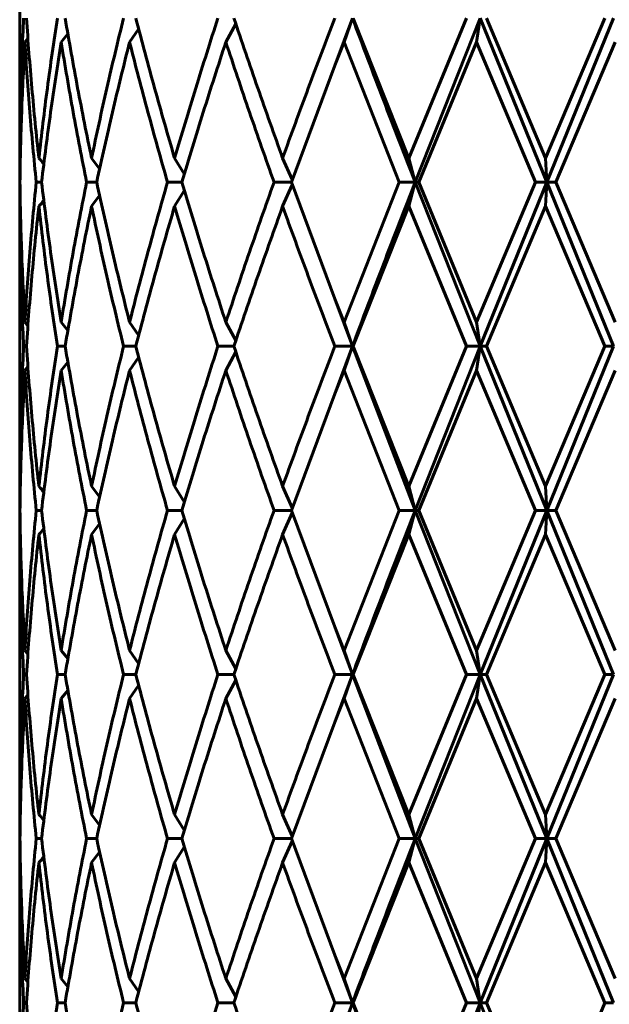
# Model space of a CAD drawing. Units: millimetres. Extents: x -28.7 to 36.6, y -20 to 29.6.
# Drawn here: x 3.5 to 3.6, y 2.8 to 3 of the extents above; entities that cross this region are included whole.
import ezdxf

# ---------------------------------------------------------------- set-up
doc = ezdxf.new("R2010")
doc.units = ezdxf.units.MM
doc.linetypes.add('K5LT_BASIC', pattern=[0])
doc.layers.add('Системный слой (1)', color=7, linetype='Continuous', true_color=0x909090)

# ---------------------------------------------------------------- blocks, each defined once
blk = doc.blocks.new('U0')
at = {"layer": 'Системный слой (1)', "color": 150, "linetype": 'K5LT_BASIC', "lineweight": 60, "true_color": 0x0080ff}
for p, q in [((3.504038995604986, 3.028198280814314), (3.504038995604986, 2.967962007328758)), ((3.580901228189987, 2.986482580612606), (3.585175353697231, 2.998080144069752)), ((3.585175353697231, 2.998080144069752), (3.583103675161638, 2.99221222662281)), ((3.585378051283769, 2.998080144071533), (3.598944029797885, 2.963948061520261)), ((3.612970581867039, 2.998080144071533), (3.598944029797885, 2.963948061520261)), ((3.600429028530648, 2.958080144064478), (3.616291605610755, 2.998080144069384)), ((3.616291605610755, 2.998080144069384), (3.615416705996481, 2.992212226622808)), ((3.63251292262057, 2.958080144071525), (3.616291605610755, 2.998080144069384)), ((3.617870857572562, 2.998080144071533), (3.63226191981348, 2.963948061520259)), ((3.646730830777479, 2.998080144071533), (3.63226191981348, 2.963948061520259)), ((3.63251292262057, 2.958080144071525), (3.648837159698097, 2.998080144069183)), ((3.533041010504903, 2.995386607175714), (3.530830989136035, 2.99221222662281)), ((3.556723595439202, 2.996689637715042), (3.55430526622596, 2.99221222662281)), ((3.50604419383756, 2.993031206966123), (3.505327518242389, 2.99221222662281)), ((3.515781263397244, 2.994218234634292), (3.514155819053762, 2.99221222662281)), ((3.583103675161638, 2.99221222662281), (3.580901228189987, 2.986482580612606)), ((3.583103675161638, 2.99221222662281), (3.596574600123986, 2.958080144071534)), ((3.615416705996481, 2.992212226622808), (3.601327084747041, 2.958080144071534)), ((3.615416705996481, 2.992212226622808), (3.629777678067249, 2.958080144071534)), ((3.649214012164137, 2.992212226622808), (3.634748464580078, 2.958080144071534)), ((3.580901228189987, 2.986482580612606), (3.57027528296792, 2.958080144071534)), ((3.504038995604986, 2.967962007328758), (3.504049729090454, 2.963948061520263)), ((3.504078386340304, 2.963915809549885), (3.504041285462513, 2.958080144071536)), ((3.504049729090454, 2.963948061520263), (3.504200668423827, 2.963778016928224)), ((3.523528116056895, 2.961364477870607), (3.521567103135631, 2.963948061520261)), ((3.544166766265988, 2.960150282827232), (3.541801380038791, 2.963948061520261)), ((3.570502763943097, 2.958703064563903), (3.568145453942925, 2.963948061520261)), ((3.598944029797885, 2.963948061520261), (3.600429028530648, 2.958080144064478)), ((3.63251292262057, 2.958080144071525), (3.63226191981348, 2.963948061520259)), ((3.504041285462513, 2.958080144071536), (3.504078386339934, 2.952244478628362)), ((3.509385378518211, 2.958080144071536), (3.50808694371436, 2.958080144071536)), ((3.522813325172933, 2.958080144071536), (3.520360800994439, 2.958080144071536)), ((3.543544158149025, 2.958080144071534), (3.540091645709772, 2.958080144071536)), ((3.57027528296792, 2.958080144071534), (3.566039716321917, 2.958080144071534)), ((3.570502763943082, 2.957457223579176), (3.568145453942925, 2.952212226622809)), ((3.57027528296792, 2.958080144071534), (3.580901228189987, 2.929677707530464)), ((3.596574600123986, 2.958080144071534), (3.583103675161638, 2.92394806152026)), ((3.600429028530648, 2.958080144064478), (3.596574600123986, 2.958080144071534)), ((3.600429028530648, 2.958080144064478), (3.598944029797885, 2.952212226622809)), ((3.616291605608538, 2.918080144058804), (3.600429028530648, 2.958080144064478)), ((3.601327084747041, 2.958080144071534), (3.600429028530648, 2.958080144064478)), ((3.601327084747041, 2.958080144071534), (3.615416705996481, 2.92394806152026)), ((3.629777678067249, 2.958080144071534), (3.615416705996481, 2.92394806152026)), ((3.616291605608538, 2.918080144058804), (3.63251292262057, 2.958080144071525)), ((3.63251292262057, 2.958080144071525), (3.629777678067249, 2.958080144071534)), ((3.63251292262057, 2.958080144071525), (3.63226191981348, 2.952212226622809)), ((3.648837159698111, 2.918080144067007), (3.63251292262057, 2.958080144071525)), ((3.634748464580078, 2.958080144071534), (3.63251292262057, 2.958080144071525)), ((3.634748464580078, 2.958080144071534), (3.649214012164137, 2.92394806152026)), ((3.523528116056895, 2.954795810272461), (3.521567103135631, 2.952212226622809)), ((3.544166766265988, 2.956010005315846), (3.541801380038791, 2.952212226622809)), ((3.504049729090454, 2.952212226622811), (3.504038995604986, 2.948198280814314)), ((3.504200668423827, 2.952382271214846), (3.504049729090454, 2.952212226622811)), ((3.598944029797885, 2.952212226622809), (3.585378051283762, 2.918080144071535)), ((3.598944029797885, 2.952212226622809), (3.612970581867039, 2.918080144071533)), ((3.63226191981348, 2.952212226622809), (3.617870857572562, 2.918080144071533)), ((3.63226191981348, 2.952212226622809), (3.646730830777479, 2.918080144071533)), ((3.504038995604986, 2.948198280814314), (3.504038995604986, 2.887962007328758)), ((3.580901228189987, 2.929677707530464), (3.583103675161638, 2.92394806152026)), ((3.585175353695057, 2.918080144065556), (3.580901228189987, 2.929677707530464)), ((3.505327518242389, 2.923948061520264), (3.50604419383756, 2.923129081176951)), ((3.514155819053762, 2.923948061520262), (3.515781263397237, 2.921942053508779)), ((3.533041010529963, 2.920773681062814), (3.530830989136035, 2.923948061520262)), ((3.556723595439202, 2.919470650428025), (3.55430526622596, 2.92394806152026)), ((3.583103675161638, 2.92394806152026), (3.585175353695057, 2.918080144065556)), ((3.616291605608538, 2.918080144058804), (3.615416705996481, 2.92394806152026)), ((3.505693240883517, 2.918080144071537), (3.505007234115745, 2.918080144071537)), ((3.515122231145668, 2.918080144071537), (3.513231845398238, 2.918080144071537)), ((3.532337367452769, 2.918080144071537), (3.52936138261456, 2.918080144071535)), ((3.556256959477814, 2.918080144071535), (3.552382367621114, 2.918080144071535)), ((3.55430526622596, 2.91221222662281), (3.556723595439202, 2.91668963771505)), ((3.585175353695057, 2.918080144065556), (3.580848307264667, 2.918080144071533)), ((3.580901228189987, 2.906482580612606), (3.585175353695057, 2.918080144065556)), ((3.585175353695057, 2.918080144065556), (3.583103675161638, 2.91221222662281)), ((3.60042902853148, 2.87808014406869), (3.585175353695057, 2.918080144065556)), ((3.585378051283762, 2.918080144071535), (3.585175353695057, 2.918080144065556)), ((3.585378051283762, 2.918080144071535), (3.598944029797885, 2.883948061520259)), ((3.612970581867039, 2.918080144071533), (3.598944029797885, 2.883948061520259)), ((3.60042902853148, 2.87808014406869), (3.616291605608538, 2.918080144058804)), ((3.616291605608538, 2.918080144058804), (3.612970581867039, 2.918080144071533)), ((3.616291605608538, 2.918080144058804), (3.615416705996481, 2.91221222662281)), ((3.617870857572562, 2.918080144071533), (3.616291605608538, 2.918080144058804)), ((3.632512922619703, 2.878080144058098), (3.616291605608538, 2.918080144058804)), ((3.617870857572562, 2.918080144071533), (3.63226191981348, 2.883948061520259)), ((3.646730830777479, 2.918080144071533), (3.63226191981348, 2.883948061520259)), ((3.632512922619703, 2.878080144058098), (3.648837159698111, 2.918080144067007)), ((3.648837159698111, 2.918080144067007), (3.646730830777479, 2.918080144071533)), ((3.515781263397237, 2.914218234634296), (3.514155819053762, 2.91221222662281)), ((3.533041010504903, 2.915386607175714), (3.530830989136035, 2.91221222662281)), ((3.506044193837546, 2.913031206966108), (3.505327518242389, 2.91221222662281)), ((3.583103675161638, 2.91221222662281), (3.580901228189987, 2.906482580612606)), ((3.583103675161638, 2.91221222662281), (3.596574600123986, 2.878080144071536)), ((3.615416705996481, 2.91221222662281), (3.601327084747041, 2.878080144071536)), ((3.615416705996481, 2.91221222662281), (3.629777678067249, 2.878080144071534)), ((3.649214012164137, 2.912212226622808), (3.634748464580078, 2.878080144071534)), ((3.580901228189987, 2.906482580612606), (3.57027528296792, 2.878080144071536)), ((3.504038995604986, 2.887962007328758), (3.504049729090454, 2.883948061520261)), ((3.504078386340304, 2.883915809549888), (3.504041285462513, 2.878080144071536)), ((3.504200668423827, 2.88377801692822), (3.504049729090454, 2.883948061520261)), ((3.523528116056895, 2.881364477870608), (3.521567103135631, 2.883948061520261)), ((3.544166766265995, 2.880150282827225), (3.541801380038791, 2.883948061520261)), ((3.568145453942925, 2.883948061520261), (3.570502763943082, 2.878703064563894)), ((3.60042902853148, 2.87808014406869), (3.598944029797885, 2.883948061520259)), ((3.63226191981348, 2.883948061520259), (3.632512922619703, 2.878080144058098)), ((3.504041285462513, 2.878080144071536), (3.504078386340304, 2.872244478593187)), ((3.509385378518211, 2.878080144071538), (3.50808694371436, 2.878080144071536)), ((3.522813325172933, 2.878080144071536), (3.520360800994439, 2.878080144071536)), ((3.543544158149025, 2.878080144071536), (3.540091645709772, 2.878080144071536)), ((3.57027528296792, 2.878080144071536), (3.56603971632191, 2.878080144071536)), ((3.57027528296792, 2.878080144071536), (3.580901228189987, 2.849677707530464)), ((3.596574600123986, 2.878080144071536), (3.583103675161638, 2.84394806152026)), ((3.60042902853148, 2.87808014406869), (3.596574600123986, 2.878080144071536)), ((3.60042902853148, 2.87808014406869), (3.598944029797885, 2.872212226622809)), ((3.616291605610677, 2.838080144068629), (3.60042902853148, 2.87808014406869)), ((3.601327084747041, 2.878080144071536), (3.60042902853148, 2.87808014406869)), ((3.601327084747041, 2.878080144071536), (3.615416705996481, 2.84394806152026)), ((3.629777678067249, 2.878080144071534), (3.615416705996481, 2.84394806152026)), ((3.616291605610677, 2.838080144068629), (3.632512922619703, 2.878080144058098)), ((3.632512922619703, 2.878080144058098), (3.629777678067249, 2.878080144071534)), ((3.632512922619703, 2.878080144058098), (3.63226191981348, 2.872212226622809)), ((3.648837159698203, 2.838080144094633), (3.632512922619703, 2.878080144058098)), ((3.634748464580078, 2.878080144071534), (3.632512922619703, 2.878080144058098)), ((3.634748464580078, 2.878080144071534), (3.64921401216413, 2.84394806152026)), ((3.544166766265988, 2.876010005315839), (3.541801380038791, 2.872212226622809)), ((3.570502763943082, 2.877457223579171), (3.568145453942925, 2.872212226622809)), ((3.523528116056895, 2.874795810272461), (3.521567103135617, 2.872212226622811)), ((3.504049729090454, 2.872212226622811), (3.504038995604986, 2.868198280814315)), ((3.504200668423827, 2.872382271214846), (3.504049729090454, 2.872212226622811)), ((3.598944029797885, 2.872212226622809), (3.585378051283762, 2.838080144071535)), ((3.598944029797885, 2.872212226622809), (3.612970581867025, 2.838080144071533)), ((3.63226191981348, 2.872212226622809), (3.617870857572562, 2.838080144071533)), ((3.63226191981348, 2.872212226622809), (3.646730830777464, 2.838080144071533)), ((3.504038995604986, 2.868198280814315), (3.504038995604986, 2.807962007328758)), ((3.580901228189987, 2.849677707530464), (3.583103675161638, 2.84394806152026)), ((3.585175353696577, 2.838080144062145), (3.580901228189987, 2.849677707530464)), ((3.506044193837546, 2.843129081176954), (3.505327518242389, 2.843948061520264)), ((3.515781263397237, 2.841942053508781), (3.514155819053755, 2.843948061520264)), ((3.533041010504903, 2.840773680967358), (3.530830989136035, 2.843948061520262)), ((3.556723595439202, 2.839470650428021), (3.55430526622596, 2.84394806152026)), ((3.585175353696577, 2.838080144062145), (3.583103675161638, 2.84394806152026)), ((3.616291605610677, 2.838080144068629), (3.615416705996481, 2.84394806152026)), ((3.505693240883517, 2.838080144071537), (3.505007234115745, 2.838080144071537)), ((3.515122231145661, 2.838080144071537), (3.513231845398238, 2.838080144071537)), ((3.532337367452762, 2.838080144071537), (3.52936138261456, 2.838080144071537)), ((3.556256959477814, 2.838080144071535), (3.552382367621114, 2.838080144071537)), ((3.585175353696577, 2.838080144062145), (3.580848307264667, 2.838080144071535)), ((3.580901228189987, 2.826482580612605), (3.585175353696577, 2.838080144062145)), ((3.585175353696577, 2.838080144062145), (3.583103675161638, 2.83221222662281)), ((3.585378051283762, 2.838080144071535), (3.585175353696577, 2.838080144062145)), ((3.60042902853148, 2.798080144070877), (3.585175353696577, 2.838080144062145)), ((3.585378051283762, 2.838080144071535), (3.598944029797885, 2.803948061520261)), ((3.612970581867025, 2.838080144071533), (3.598944029797885, 2.803948061520261)), ((3.60042902853148, 2.798080144070877), (3.616291605610677, 2.838080144068629)), ((3.616291605610677, 2.838080144068629), (3.612970581867025, 2.838080144071533)), ((3.616291605610677, 2.838080144068629), (3.615416705996481, 2.832212226622808)), ((3.632512922620506, 2.798080144071388), (3.616291605610677, 2.838080144068629)), ((3.617870857572562, 2.838080144071533), (3.616291605610677, 2.838080144068629)), ((3.617870857572562, 2.838080144071533), (3.63226191981348, 2.803948061520259)), ((3.646730830777464, 2.838080144071533), (3.63226191981348, 2.803948061520259)), ((3.632512922620506, 2.798080144071388), (3.648837159698203, 2.838080144094633)), ((3.648837159698203, 2.838080144094633), (3.646730830777464, 2.838080144071533)), ((3.530830989136035, 2.83221222662281), (3.533041010504895, 2.835386607175716)), ((3.556723595439202, 2.836689637715043), (3.55430526622596, 2.83221222662281)), ((3.506044193837546, 2.833031206966114), (3.505327518242389, 2.83221222662281)), ((3.514155819053755, 2.83221222662281), (3.515781263397237, 2.834218234634292)), ((3.583103675161638, 2.83221222662281), (3.580901228189987, 2.826482580612605)), ((3.583103675161638, 2.83221222662281), (3.596574600123986, 2.798080144071536)), ((3.615416705996481, 2.832212226622808), (3.601327084747041, 2.798080144071534)), ((3.615416705996481, 2.832212226622808), (3.629777678067249, 2.798080144071534)), ((3.64921401216413, 2.832212226622808), (3.634748464580078, 2.798080144071534)), ((3.580901228189987, 2.826482580612605), (3.57027528296792, 2.798080144071536)), ((3.504038995604986, 2.807962007328758), (3.504049729090454, 2.803948061520263)), ((3.504078386340296, 2.803915809549888), (3.504041285462513, 2.798080144071536)), ((3.504049729090454, 2.803948061520263), (3.504200668423827, 2.803778016928224)), ((3.523528116056895, 2.801364477870612), (3.521567103135617, 2.803948061520263)), ((3.541801380038791, 2.803948061520263), (3.544166766265988, 2.800150282827229)), ((3.570502763943082, 2.798703064563902), (3.568145453942925, 2.803948061520261)), ((3.60042902853148, 2.798080144070877), (3.598944029797885, 2.803948061520261)), ((3.632512922620506, 2.798080144071388), (3.63226191981348, 2.803948061520259)), ((3.504041285462513, 2.798080144071536), (3.504078386340304, 2.792244478593188)), ((3.509385378518196, 2.798080144071536), (3.508086943714353, 2.798080144071536)), ((3.522813325172933, 2.798080144071536), (3.520360800994439, 2.798080144071536)), ((3.543544158149025, 2.798080144071536), (3.540091645709772, 2.798080144071536)), ((3.544166766265988, 2.796010005315837), (3.541801380038791, 2.79221222662281)), ((3.57027528296792, 2.798080144071536), (3.56603971632191, 2.798080144071536)), ((3.570502763943082, 2.797457223579162), (3.568145453942925, 2.792212226622809)), ((3.57027528296792, 2.798080144071536), (3.580901228189987, 2.769677707530464)), ((3.596574600123986, 2.798080144071536), (3.583103675161638, 2.76394806152026)), ((3.60042902853148, 2.798080144070877), (3.596574600123986, 2.798080144071536)), ((3.60042902853148, 2.798080144070877), (3.598944029797885, 2.792212226622809)), ((3.601327084747041, 2.798080144071534), (3.60042902853148, 2.798080144070877)), ((3.6162916056116, 2.758080144069813), (3.60042902853148, 2.798080144070877)), ((3.601327084747041, 2.798080144071534), (3.615416705996481, 2.76394806152026)), ((3.629777678067249, 2.798080144071534), (3.615416705996481, 2.76394806152026)), ((3.6162916056116, 2.758080144069813), (3.632512922620506, 2.798080144071388)), ((3.632512922620506, 2.798080144071388), (3.629777678067249, 2.798080144071534)), ((3.632512922620506, 2.798080144071388), (3.632261919813473, 2.792212226622809)), ((3.634748464580078, 2.798080144071534), (3.632512922620506, 2.798080144071388)), ((3.648837159698829, 2.758080144066609), (3.632512922620506, 2.798080144071388)), ((3.634748464580078, 2.798080144071534), (3.64921401216413, 2.76394806152026)), ((3.523528116056895, 2.794795810272461), (3.521567103135617, 2.79221222662281)), ((3.504049729090454, 2.79221222662281), (3.504038995604979, 2.788198280814315)), ((3.504200668423827, 2.792382271214846), (3.504049729090454, 2.79221222662281)), ((3.598944029797885, 2.792212226622809), (3.585378051283762, 2.758080144071535)), ((3.598944029797885, 2.792212226622809), (3.612970581867025, 2.758080144071533)), ((3.632261919813473, 2.792212226622809), (3.617870857572562, 2.758080144071533)), ((3.632261919813473, 2.792212226622809), (3.646730830777464, 2.758080144071533)), ((3.504038995604979, 2.788198280814315), (3.504038995604979, 2.72796200732876)), ((3.585175353698503, 2.758080144066902), (3.580901228189987, 2.769677707530464)), ((3.580901228189987, 2.769677707530464), (3.583103675161638, 2.76394806152026)), ((3.506044193837546, 2.763129081176954), (3.505327518242389, 2.763948061520264)), ((3.515781263397237, 2.761942053508777), (3.514155819053755, 2.763948061520264)), ((3.530830989136035, 2.763948061520262), (3.533041010504895, 2.760773680967354)), ((3.556723595439195, 2.759470650428028), (3.55430526622596, 2.763948061520262)), ((3.585175353698503, 2.758080144066902), (3.583103675161638, 2.76394806152026)), ((3.6162916056116, 2.758080144069813), (3.615416705996481, 2.76394806152026)), ((3.505693240883517, 2.758080144071537), (3.505007234115745, 2.758080144071537)), ((3.515122231145661, 2.758080144071537), (3.513231845398238, 2.758080144071537)), ((3.532337367452762, 2.758080144071537), (3.52936138261456, 2.758080144071537)), ((3.556256959477814, 2.758080144071537), (3.552382367621114, 2.758080144071535)), ((3.585175353698503, 2.758080144066902), (3.580848307264667, 2.758080144071535)), ((3.580901228189987, 2.746482580612605), (3.585175353698503, 2.758080144066902)), ((3.585175353698503, 2.758080144066902), (3.583103675161638, 2.75221222662281)), ((3.585378051283762, 2.758080144071535), (3.585175353698503, 2.758080144066902)), ((3.600429028530648, 2.718080144068125), (3.585175353698503, 2.758080144066902)), ((3.585378051283762, 2.758080144071535), (3.598944029797885, 2.723948061520261)), ((3.612970581867025, 2.758080144071533), (3.598944029797885, 2.723948061520261)), ((3.600429028530648, 2.718080144068125), (3.6162916056116, 2.758080144069813)), ((3.6162916056116, 2.758080144069813), (3.612970581867025, 2.758080144071533)), ((3.6162916056116, 2.758080144069813), (3.615416705996481, 2.752212226622808)), ((3.617870857572562, 2.758080144071533), (3.6162916056116, 2.758080144069813)), ((3.632512922617941, 2.718080144088704), (3.6162916056116, 2.758080144069813)), ((3.617870857572562, 2.758080144071533), (3.632261919813473, 2.723948061520259)), ((3.646730830777464, 2.758080144071533), (3.632261919813473, 2.723948061520259)), ((3.648837159698829, 2.758080144066609), (3.646730830777464, 2.758080144071533))]:
    blk.add_line(p, q, dxfattribs=at)
for centre, radius, start, end in [((3.370502192297458, 2.845357038683499), 0.1821162795004947, 40.04314815727334, 40.63085351287877), ((3.370502191581416, 3.07080325006028), 0.1821162804351419, 319.3691464904437, 319.9568518429792), ((3.370502191250502, 2.765357037802186), 0.1821162808689885, 40.04314815762891, 40.63085350880493), ((3.370502191579931, 2.990803250060981), 0.1821162804367246, 319.3691464905795, 319.9568518431116), ((3.370508011160595, 2.685361979905821), 0.1821086458045904, 40.04313583847166, 40.63086582993102), ((3.370502191582545, 2.910803250059889), 0.1821162804340276, 319.3691464903072, 319.9568518428447)]:
    blk.add_arc(centre, radius, start, end, dxfattribs=at)
for points in [[(3.505007234115752, 2.998080144071537), (3.50471879486193, 2.992391463646324), (3.504270372824323, 2.9810141027959), (3.504080152301192, 2.969636741945475), (3.504049729090454, 2.963948061520263)], [(3.505693240883517, 2.998080144071537), (3.506069778809447, 2.992391463646324), (3.506950653568772, 2.9810141027959), (3.508084594726292, 2.969636741945473), (3.5087140172677, 2.963948061520261)], [(3.513231845398245, 2.998080144071537), (3.512356768460201, 2.992391463646324), (3.510727188643649, 2.9810141027959), (3.509343439809115, 2.969636741945475), (3.5087140172677, 2.963948061520261)], [(3.515122231145668, 2.998080144071537), (3.516079590040654, 2.992391463646324), (3.518113069886283, 2.9810141027959), (3.520378230196663, 2.969636741945473), (3.521567103135631, 2.963948061520261)], [(3.52936138261456, 2.998080144071537), (3.527954652294618, 2.992391463646323), (3.525246307192184, 2.981014102795898), (3.522755976074585, 2.969636741945473), (3.521567103135631, 2.963948061520261)], [(3.532337367452769, 2.998080144071535), (3.533815392936518, 2.992391463646323), (3.536873706851146, 2.981014102795898), (3.540127757961407, 2.969636741945473), (3.541801380038791, 2.963948061520261)], [(3.552382367621114, 2.998080144071537), (3.550532373958866, 2.992391463646324), (3.546915438853922, 2.9810141027959), (3.543475002116182, 2.969636741945473), (3.541801380038791, 2.963948061520261)], [(3.556256959477814, 2.998080144071535), (3.55816278177339, 2.992391463646323), (3.562053764646059, 2.981014102795898), (3.566092242557374, 2.969636741945473), (3.568145453942925, 2.963948061520261)], [(3.580848307264667, 2.998080144071535), (3.578671292165723, 2.992391463646323), (3.574373032393069, 2.981014102795898), (3.570198665328469, 2.969636741945473), (3.568145453942925, 2.963948061520261)], [(3.600429028530648, 2.958080144064478), (3.597829170386753, 2.964746810738369), (3.592680280176104, 2.978080144071635), (3.587653361058045, 2.991413477404901), (3.585175353697231, 2.998080144069752)], [(3.505327518242389, 2.99221222662281), (3.504994973148939, 2.986523546197597), (3.504458032476904, 2.975146185347173), (3.504178933784566, 2.963768824496748), (3.504104045457687, 2.958080144071536)], [(3.505327518242389, 2.99221222662281), (3.505660063335853, 2.986523546197597), (3.506453302945943, 2.975146185347173), (3.507500561822063, 2.963768824496748), (3.50808694371436, 2.958080144071536)], [(3.514155819053762, 2.99221222662281), (3.513239445433875, 2.986523546197597), (3.511526386720298, 2.975146185347173), (3.510057627815158, 2.963768824496748), (3.509385378518211, 2.958080144071536)], [(3.514155819053762, 2.99221222662281), (3.515072192673649, 2.986523546197597), (3.517024628186896, 2.975146185347173), (3.519210829496707, 2.963768824496748), (3.520360800994439, 2.958080144071536)], [(3.530830989136035, 2.99221222662281), (3.529388366114439, 2.986523546197597), (3.526606827138494, 2.975146185347173), (3.524040695544279, 2.963768824496748), (3.522813325172933, 2.958080144071536)], [(3.530830989136035, 2.99221222662281), (3.532273612157631, 2.986523546197597), (3.535262564870187, 2.975146185347173), (3.538450341545101, 2.963768824496748), (3.540091645709772, 2.958080144071536)], [(3.55430526622596, 2.99221222662281), (3.552427039112715, 2.986523546197597), (3.548751794198019, 2.975146185347173), (3.545249529400373, 2.963768824496746), (3.543544158149025, 2.958080144071534)], [(3.55430526622596, 2.99221222662281), (3.556183493339219, 2.986523546197597), (3.560021156359561, 2.975146185347173), (3.564010208667277, 2.963768824496746), (3.566039716321917, 2.958080144071534)], [(3.504104045457687, 2.958080144071536), (3.504178933784566, 2.952391463646324), (3.504458032476904, 2.941014102795899), (3.504994973148939, 2.929636741945476), (3.505327518242389, 2.923948061520264)], [(3.50808694371436, 2.958080144071536), (3.507500561822063, 2.952391463646324), (3.506453302945943, 2.941014102795899), (3.505660063335853, 2.929636741945476), (3.505327518242389, 2.923948061520264)], [(3.509385378518211, 2.958080144071536), (3.510057627815158, 2.952391463646324), (3.511526386720298, 2.941014102795899), (3.513239445433875, 2.929636741945474), (3.514155819053762, 2.923948061520262)], [(3.520360800994439, 2.958080144071536), (3.519210829496707, 2.952391463646324), (3.517024628186896, 2.941014102795899), (3.515072192673649, 2.929636741945476), (3.514155819053762, 2.923948061520262)], [(3.522813325172933, 2.958080144071536), (3.524040695544279, 2.952391463646324), (3.526606827138494, 2.941014102795899), (3.529388366114439, 2.929636741945474), (3.530830989136035, 2.923948061520262)], [(3.540091645709772, 2.958080144071536), (3.538450341545101, 2.952391463646324), (3.535262564870187, 2.941014102795899), (3.532273612157631, 2.929636741945474), (3.530830989136035, 2.923948061520262)], [(3.543544158149025, 2.958080144071534), (3.545249529400373, 2.952391463646324), (3.548751794198019, 2.941014102795899), (3.552427039112715, 2.929636741945474), (3.55430526622596, 2.92394806152026)], [(3.566039716321917, 2.958080144071534), (3.564010208667277, 2.952391463646324), (3.560021156359561, 2.941014102795899), (3.556183493339219, 2.929636741945474), (3.55430526622596, 2.92394806152026)], [(3.585175353695057, 2.918080144065556), (3.587653361058784, 2.924746810740148), (3.592680280176623, 2.938080144072782), (3.597829170387037, 2.951413477405417), (3.600429028530648, 2.958080144064478)], [(3.504049729090454, 2.952212226622811), (3.504080152301192, 2.946523546197598), (3.504270372824323, 2.935146185347172), (3.50471879486193, 2.923768824496749), (3.505007234115745, 2.918080144071537)], [(3.5087140172677, 2.952212226622811), (3.508084594726292, 2.946523546197598), (3.506950653568772, 2.935146185347174), (3.506069778809447, 2.923768824496749), (3.505693240883517, 2.918080144071537)], [(3.5087140172677, 2.952212226622811), (3.509343439809115, 2.946523546197598), (3.510727188643649, 2.935146185347172), (3.512356768460194, 2.923768824496749), (3.513231845398238, 2.918080144071537)], [(3.521567103135631, 2.952212226622809), (3.520378230196663, 2.946523546197596), (3.518113069886283, 2.935146185347172), (3.516079590040654, 2.923768824496749), (3.515122231145668, 2.918080144071537)], [(3.521567103135631, 2.952212226622809), (3.522755976074585, 2.946523546197598), (3.525246307192184, 2.935146185347172), (3.527954652294618, 2.923768824496749), (3.52936138261456, 2.918080144071535)], [(3.541801380038791, 2.952212226622809), (3.540127757961407, 2.946523546197596), (3.536873706851146, 2.935146185347172), (3.533815392936518, 2.923768824496749), (3.532337367452769, 2.918080144071537)], [(3.541801380038791, 2.952212226622809), (3.543475002116182, 2.946523546197596), (3.546915438853922, 2.935146185347172), (3.550532373958866, 2.923768824496747), (3.552382367621114, 2.918080144071535)], [(3.568145453942925, 2.952212226622809), (3.566092242557374, 2.946523546197596), (3.562053764646059, 2.935146185347172), (3.55816278177339, 2.923768824496749), (3.556256959477814, 2.918080144071535)], [(3.568145453942925, 2.952212226622809), (3.570198665328469, 2.946523546197596), (3.574373032393069, 2.935146185347172), (3.578671292165723, 2.923768824496747), (3.580848307264667, 2.918080144071533)], [(3.505007234115745, 2.918080144071537), (3.50471879486193, 2.912391463646324), (3.504270372824323, 2.9010141027959), (3.504080152301185, 2.889636741945475), (3.504049729090454, 2.883948061520261)], [(3.505693240883517, 2.918080144071537), (3.506069778809447, 2.912391463646324), (3.506950653568772, 2.9010141027959), (3.508084594726292, 2.889636741945475), (3.5087140172677, 2.883948061520261)], [(3.513231845398238, 2.918080144071537), (3.512356768460194, 2.912391463646324), (3.510727188643649, 2.9010141027959), (3.509343439809115, 2.889636741945475), (3.5087140172677, 2.883948061520261)], [(3.515122231145668, 2.918080144071537), (3.516079590040654, 2.912391463646324), (3.518113069886283, 2.9010141027959), (3.520378230196663, 2.889636741945473), (3.521567103135631, 2.883948061520261)], [(3.52936138261456, 2.918080144071535), (3.527954652294618, 2.912391463646323), (3.525246307192184, 2.901014102795898), (3.522755976074585, 2.889636741945473), (3.521567103135631, 2.883948061520261)], [(3.532337367452769, 2.918080144071537), (3.533815392936518, 2.912391463646324), (3.536873706851146, 2.901014102795898), (3.540127757961407, 2.889636741945473), (3.541801380038791, 2.883948061520261)], [(3.552382367621114, 2.918080144071535), (3.550532373958866, 2.912391463646323), (3.546915438853922, 2.901014102795898), (3.543475002116182, 2.889636741945473), (3.541801380038791, 2.883948061520261)], [(3.556256959477814, 2.918080144071535), (3.55816278177339, 2.912391463646323), (3.562053764646059, 2.901014102795898), (3.566092242557374, 2.889636741945473), (3.568145453942925, 2.883948061520261)], [(3.580848307264667, 2.918080144071533), (3.578671292165723, 2.912391463646321), (3.574373032393069, 2.901014102795898), (3.570198665328469, 2.889636741945473), (3.568145453942925, 2.883948061520261)], [(3.505327518242389, 2.91221222662281), (3.504994973148939, 2.906523546197597), (3.504458032476904, 2.895146185347173), (3.504178933784566, 2.88376882449675), (3.504104045457687, 2.878080144071538)], [(3.505327518242389, 2.91221222662281), (3.505660063335853, 2.906523546197597), (3.506453302945943, 2.895146185347173), (3.507500561822063, 2.88376882449675), (3.50808694371436, 2.878080144071536)], [(3.514155819053762, 2.91221222662281), (3.513239445433875, 2.906523546197597), (3.511526386720298, 2.895146185347173), (3.510057627815158, 2.88376882449675), (3.509385378518211, 2.878080144071538)], [(3.514155819053762, 2.91221222662281), (3.515072192673649, 2.906523546197597), (3.517024628186896, 2.895146185347173), (3.519210829496707, 2.883768824496748), (3.520360800994439, 2.878080144071536)], [(3.530830989136035, 2.91221222662281), (3.529388366114439, 2.906523546197597), (3.526606827138494, 2.895146185347173), (3.524040695544279, 2.88376882449675), (3.522813325172933, 2.878080144071536)], [(3.530830989136035, 2.91221222662281), (3.532273612157631, 2.906523546197597), (3.535262564870187, 2.895146185347173), (3.538450341545101, 2.883768824496748), (3.540091645709772, 2.878080144071536)], [(3.55430526622596, 2.91221222662281), (3.552427039112715, 2.906523546197597), (3.548751794198019, 2.895146185347173), (3.545249529400373, 2.883768824496748), (3.543544158149025, 2.878080144071536)], [(3.55430526622596, 2.91221222662281), (3.556183493339219, 2.906523546197597), (3.560021156359561, 2.895146185347173), (3.564010208667277, 2.883768824496746), (3.56603971632191, 2.878080144071536)], [(3.504104045457687, 2.878080144071538), (3.504178933784566, 2.872391463646323), (3.504458032476904, 2.861014102795899), (3.504994973148939, 2.849636741945476), (3.505327518242389, 2.843948061520264)], [(3.50808694371436, 2.878080144071536), (3.507500561822063, 2.872391463646323), (3.506453302945943, 2.861014102795899), (3.505660063335853, 2.849636741945476), (3.505327518242389, 2.843948061520264)], [(3.509385378518211, 2.878080144071538), (3.510057627815158, 2.872391463646323), (3.511526386720298, 2.861014102795899), (3.513239445433875, 2.849636741945476), (3.514155819053755, 2.843948061520264)], [(3.520360800994439, 2.878080144071536), (3.519210829496707, 2.872391463646323), (3.517024628186896, 2.861014102795899), (3.515072192673649, 2.849636741945476), (3.514155819053755, 2.843948061520264)], [(3.522813325172933, 2.878080144071536), (3.524040695544279, 2.872391463646323), (3.526606827138494, 2.861014102795899), (3.529388366114439, 2.849636741945474), (3.530830989136035, 2.843948061520262)], [(3.540091645709772, 2.878080144071536), (3.538450341545101, 2.872391463646323), (3.535262564870187, 2.861014102795899), (3.532273612157631, 2.849636741945474), (3.530830989136035, 2.843948061520262)], [(3.543544158149025, 2.878080144071536), (3.545249529400373, 2.872391463646323), (3.548751794198019, 2.861014102795899), (3.552427039112715, 2.849636741945474), (3.55430526622596, 2.84394806152026)], [(3.56603971632191, 2.878080144071536), (3.564010208667277, 2.872391463646323), (3.560021156359561, 2.861014102795899), (3.556183493339219, 2.849636741945472), (3.55430526622596, 2.84394806152026)], [(3.585175353696577, 2.838080144062145), (3.587653361058052, 2.844746810738204), (3.592680280176147, 2.858080144071536), (3.597829170386817, 2.871413477404868), (3.60042902853148, 2.87808014406869)], [(3.504049729090454, 2.872212226622811), (3.504080152301185, 2.866523546197598), (3.504270372824323, 2.855146185347174), (3.50471879486193, 2.843768824496749), (3.505007234115745, 2.838080144071537)], [(3.5087140172677, 2.872212226622811), (3.508084594726292, 2.866523546197598), (3.506950653568765, 2.855146185347174), (3.506069778809447, 2.843768824496749), (3.505693240883517, 2.838080144071537)], [(3.5087140172677, 2.872212226622811), (3.509343439809115, 2.866523546197598), (3.510727188643649, 2.855146185347172), (3.512356768460194, 2.843768824496749), (3.513231845398238, 2.838080144071537)], [(3.521567103135617, 2.872212226622811), (3.520378230196663, 2.866523546197598), (3.518113069886276, 2.855146185347174), (3.51607959004064, 2.843768824496749), (3.515122231145661, 2.838080144071537)], [(3.521567103135617, 2.872212226622811), (3.522755976074585, 2.866523546197596), (3.525246307192184, 2.855146185347172), (3.527954652294618, 2.843768824496749), (3.52936138261456, 2.838080144071537)], [(3.541801380038791, 2.872212226622809), (3.540127757961407, 2.866523546197596), (3.536873706851139, 2.855146185347172), (3.533815392936511, 2.843768824496749), (3.532337367452762, 2.838080144071537)], [(3.541801380038791, 2.872212226622809), (3.543475002116182, 2.866523546197596), (3.546915438853922, 2.855146185347172), (3.550532373958866, 2.843768824496749), (3.552382367621114, 2.838080144071537)], [(3.568145453942925, 2.872212226622809), (3.566092242557374, 2.866523546197596), (3.562053764646059, 2.85514618534717), (3.558162781773376, 2.843768824496749), (3.556256959477814, 2.838080144071535)], [(3.568145453942925, 2.872212226622809), (3.570198665328469, 2.866523546197596), (3.574373032393069, 2.855146185347172), (3.578671292165716, 2.843768824496747), (3.580848307264667, 2.838080144071535)], [(3.505007234115745, 2.838080144071537), (3.50471879486193, 2.832391463646324), (3.504270372824323, 2.8210141027959), (3.504080152301185, 2.809636741945475), (3.504049729090454, 2.803948061520263)], [(3.505693240883517, 2.838080144071537), (3.506069778809447, 2.832391463646324), (3.506950653568765, 2.8210141027959), (3.508084594726292, 2.809636741945475), (3.5087140172677, 2.803948061520263)], [(3.513231845398238, 2.838080144071537), (3.512356768460194, 2.832391463646324), (3.510727188643649, 2.8210141027959), (3.509343439809115, 2.809636741945475), (3.5087140172677, 2.803948061520263)], [(3.515122231145661, 2.838080144071537), (3.51607959004064, 2.832391463646324), (3.518113069886276, 2.8210141027959), (3.520378230196663, 2.809636741945475), (3.521567103135617, 2.803948061520263)], [(3.52936138261456, 2.838080144071537), (3.527954652294618, 2.832391463646324), (3.525246307192184, 2.8210141027959), (3.522755976074585, 2.809636741945475), (3.521567103135617, 2.803948061520263)], [(3.532337367452762, 2.838080144071537), (3.533815392936511, 2.832391463646324), (3.536873706851139, 2.8210141027959), (3.540127757961407, 2.809636741945473), (3.541801380038791, 2.803948061520263)], [(3.552382367621114, 2.838080144071537), (3.550532373958866, 2.832391463646323), (3.546915438853922, 2.821014102795898), (3.543475002116182, 2.809636741945473), (3.541801380038791, 2.803948061520263)], [(3.556256959477814, 2.838080144071535), (3.558162781773376, 2.832391463646323), (3.562053764646059, 2.821014102795898), (3.566092242557374, 2.809636741945473), (3.568145453942925, 2.803948061520261)], [(3.580848307264667, 2.838080144071535), (3.578671292165716, 2.832391463646323), (3.574373032393069, 2.821014102795898), (3.570198665328462, 2.809636741945473), (3.568145453942925, 2.803948061520261)], [(3.505327518242389, 2.83221222662281), (3.504994973148932, 2.826523546197597), (3.504458032476904, 2.815146185347174), (3.504178933784559, 2.80376882449675), (3.504104045457687, 2.798080144071536)], [(3.505327518242389, 2.83221222662281), (3.505660063335853, 2.826523546197597), (3.506453302945943, 2.815146185347174), (3.507500561822063, 2.803768824496748), (3.508086943714353, 2.798080144071536)], [(3.514155819053755, 2.83221222662281), (3.513239445433875, 2.826523546197597), (3.511526386720298, 2.815146185347173), (3.510057627815158, 2.803768824496748), (3.509385378518196, 2.798080144071536)], [(3.514155819053755, 2.83221222662281), (3.515072192673649, 2.826523546197597), (3.517024628186896, 2.815146185347173), (3.519210829496707, 2.803768824496748), (3.520360800994439, 2.798080144071536)], [(3.530830989136035, 2.83221222662281), (3.529388366114439, 2.826523546197597), (3.526606827138494, 2.815146185347173), (3.524040695544272, 2.803768824496748), (3.522813325172933, 2.798080144071536)], [(3.530830989136035, 2.83221222662281), (3.532273612157631, 2.826523546197597), (3.535262564870187, 2.815146185347173), (3.538450341545101, 2.803768824496748), (3.540091645709772, 2.798080144071536)], [(3.55430526622596, 2.83221222662281), (3.552427039112715, 2.826523546197597), (3.548751794198019, 2.815146185347173), (3.545249529400373, 2.803768824496746), (3.543544158149025, 2.798080144071536)], [(3.55430526622596, 2.83221222662281), (3.556183493339219, 2.826523546197597), (3.560021156359561, 2.815146185347173), (3.564010208667277, 2.803768824496746), (3.56603971632191, 2.798080144071536)], [(3.504104045457687, 2.798080144071536), (3.504178933784559, 2.792391463646323), (3.504458032476904, 2.781014102795899), (3.504994973148932, 2.769636741945476), (3.505327518242389, 2.763948061520264)], [(3.508086943714353, 2.798080144071536), (3.507500561822049, 2.792391463646325), (3.506453302945935, 2.781014102795899), (3.505660063335853, 2.769636741945476), (3.505327518242389, 2.763948061520264)], [(3.509385378518196, 2.798080144071536), (3.510057627815158, 2.792391463646323), (3.511526386720298, 2.781014102795899), (3.513239445433875, 2.769636741945476), (3.514155819053755, 2.763948061520264)], [(3.520360800994439, 2.798080144071536), (3.519210829496707, 2.792391463646323), (3.517024628186896, 2.781014102795899), (3.515072192673649, 2.769636741945476), (3.514155819053755, 2.763948061520264)], [(3.522813325172933, 2.798080144071536), (3.524040695544272, 2.792391463646323), (3.526606827138494, 2.781014102795899), (3.529388366114439, 2.769636741945474), (3.530830989136035, 2.763948061520262)], [(3.540091645709772, 2.798080144071536), (3.538450341545101, 2.792391463646323), (3.535262564870187, 2.781014102795899), (3.532273612157631, 2.769636741945474), (3.530830989136035, 2.763948061520262)], [(3.543544158149025, 2.798080144071536), (3.545249529400373, 2.792391463646323), (3.548751794198019, 2.781014102795897), (3.552427039112708, 2.769636741945474), (3.55430526622596, 2.763948061520262)], [(3.56603971632191, 2.798080144071536), (3.564010208667277, 2.792391463646323), (3.560021156359561, 2.781014102795899), (3.556183493339219, 2.769636741945474), (3.55430526622596, 2.763948061520262)], [(3.585175353698503, 2.758080144066902), (3.587653361058116, 2.764746810738368), (3.592680280176189, 2.778080144071636), (3.597829170386838, 2.7914134774049), (3.60042902853148, 2.798080144070877)], [(3.504049729090454, 2.79221222662281), (3.504080152301185, 2.786523546197598), (3.504270372824323, 2.775146185347173), (3.50471879486193, 2.763768824496749), (3.505007234115745, 2.758080144071537)], [(3.5087140172677, 2.79221222662281), (3.508084594726292, 2.786523546197598), (3.506950653568765, 2.775146185347173), (3.506069778809447, 2.763768824496749), (3.505693240883517, 2.758080144071537)], [(3.5087140172677, 2.79221222662281), (3.509343439809115, 2.786523546197598), (3.510727188643649, 2.775146185347172), (3.512356768460194, 2.763768824496749), (3.513231845398238, 2.758080144071537)], [(3.521567103135617, 2.79221222662281), (3.520378230196663, 2.786523546197598), (3.518113069886276, 2.775146185347172), (3.51607959004064, 2.763768824496749), (3.515122231145661, 2.758080144071537)], [(3.521567103135617, 2.79221222662281), (3.522755976074585, 2.786523546197598), (3.525246307192184, 2.775146185347172), (3.527954652294618, 2.763768824496749), (3.52936138261456, 2.758080144071537)], [(3.541801380038791, 2.79221222662281), (3.540127757961407, 2.786523546197596), (3.536873706851139, 2.775146185347172), (3.533815392936511, 2.763768824496749), (3.532337367452762, 2.758080144071537)], [(3.541801380038791, 2.79221222662281), (3.543475002116182, 2.786523546197596), (3.546915438853922, 2.775146185347172), (3.550532373958866, 2.763768824496747), (3.552382367621114, 2.758080144071535)], [(3.568145453942925, 2.792212226622809), (3.566092242557374, 2.786523546197596), (3.562053764646052, 2.775146185347172), (3.558162781773376, 2.763768824496749), (3.556256959477814, 2.758080144071537)], [(3.568145453942925, 2.792212226622809), (3.570198665328462, 2.786523546197596), (3.574373032393069, 2.775146185347172), (3.578671292165716, 2.763768824496749), (3.580848307264667, 2.758080144071535)], [(3.505007234115745, 2.758080144071537), (3.50471879486193, 2.752391463646324), (3.504270372824323, 2.7410141027959), (3.504080152301185, 2.729636741945475), (3.504049729090454, 2.723948061520263)], [(3.505693240883517, 2.758080144071537), (3.506069778809447, 2.752391463646324), (3.506950653568765, 2.741014102795901), (3.508084594726284, 2.729636741945475), (3.5087140172677, 2.723948061520263)], [(3.513231845398238, 2.758080144071537), (3.512356768460194, 2.752391463646324), (3.510727188643649, 2.7410141027959), (3.509343439809115, 2.729636741945475), (3.5087140172677, 2.723948061520263)], [(3.515122231145661, 2.758080144071537), (3.51607959004064, 2.752391463646324), (3.518113069886276, 2.741014102795898), (3.520378230196663, 2.729636741945475), (3.521567103135617, 2.723948061520263)], [(3.52936138261456, 2.758080144071537), (3.527954652294618, 2.752391463646324), (3.525246307192184, 2.741014102795898), (3.522755976074585, 2.729636741945475), (3.521567103135617, 2.723948061520263)], [(3.532337367452762, 2.758080144071537), (3.533815392936511, 2.752391463646324), (3.536873706851139, 2.741014102795898), (3.5401277579614, 2.729636741945473), (3.541801380038791, 2.723948061520263)], [(3.552382367621114, 2.758080144071535), (3.550532373958859, 2.752391463646324), (3.546915438853922, 2.741014102795898), (3.543475002116182, 2.729636741945473), (3.541801380038791, 2.723948061520263)], [(3.556256959477814, 2.758080144071537), (3.558162781773376, 2.752391463646324), (3.562053764646052, 2.741014102795898), (3.566092242557374, 2.729636741945473), (3.568145453942925, 2.723948061520261)], [(3.580848307264667, 2.758080144071535), (3.578671292165716, 2.752391463646322), (3.574373032393069, 2.741014102795898), (3.570198665328462, 2.729636741945473), (3.568145453942925, 2.723948061520261)]]:
    blk.add_open_spline(points, degree=3, dxfattribs=at)

msp = doc.modelspace()

# ---------------------------------------------------------------- block references
at = {"layer": 'Системный слой (1)'}
msp.add_blockref('U0', (0, 0), dxfattribs=at)

doc.saveas('drawing.dxf')
